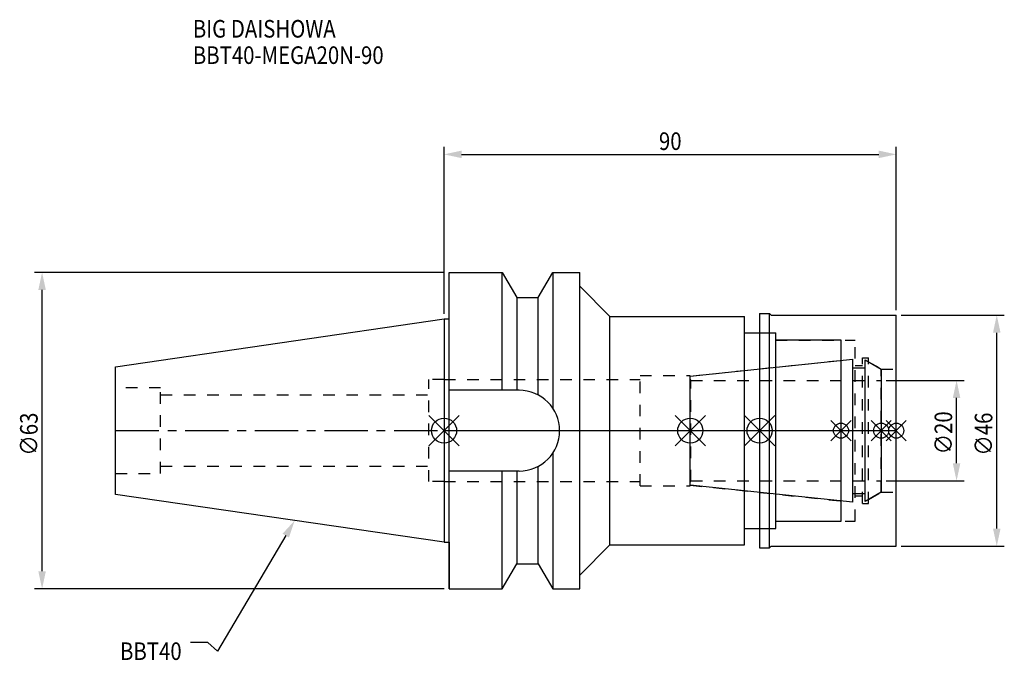
# Model space of a CAD drawing. Extents: x -84 to 112, y -46 to 82.
import ezdxf

# ---------------------------------------------------------------- set-up
doc = ezdxf.new("R2010")
doc.units = 0
doc.header["$LTSCALE"] = 23.1
doc.header["$PDMODE"] = 3
doc.header["$PDSIZE"] = 8
doc.linetypes.add('CENTER', pattern=[0.6, 0.375, -0.075, 0.075, -0.075])
doc.linetypes.add('DASHED', pattern=[0.2, 0.1, -0.1])
doc.layers.get('0').update_dxf_attribs({"linetype": 'CONTINUOUS'})
doc.layers.get('DEFPOINTS').update_dxf_attribs({"linetype": 'CONTINUOUS'})
for name, color, linetype in [('1', 4, 'CONTINUOUS'), ('2', 7, 'CONTINUOUS'), ('3', 1, 'DASHED'), ('4', 2, 'CENTER'), ('6', 5, 'CONTINUOUS'), ('NOCUT', 7, 'CONTINUOUS'), ('SK1', 4, 'CONTINUOUS'), ('SK3', 1, 'DASHED'), ('SK4', 2, 'CENTER')]:
    doc.layers.add(name, color=color, linetype=linetype)
doc.styles.get("Standard").update_dxf_attribs({"font": 'txt', "width": 0.85})
doc.dimstyles.get("Standard").update_dxf_attribs({"dimtxt": 3.5, "dimasz": 3.5, "dimexe": 1.5, "dimexo": 1, "dimtad": 1, "dimblk": '_FILLED', "dimblk1": '_FILLED', "dimblk2": '_FILLED', "dimcen": 0.09, "dimazin": 3, "dimtol": 1, "dimtp": 0.01, "dimtm": 0.01, "dimtfac": 1, "dimtofl": 0, "dimtmove": 0, "dimatfit": 3})

# ---------------------------------------------------------------- blocks, each defined once
blk = doc.blocks.new('_FILLED')
at = {"color": 0, "linetype": 'BYBLOCK'}
blk.add_solid([(0, 0), (-1, 0.214), (-1, -0.214)], dxfattribs=at)
blk = doc.blocks.new('*U13')
at = {"layer": '2', "color": 0, "width": 0.85}
blk.add_text('90', height=3.5, dxfattribs=at).set_placement((42.76875, 55.875))
blk = doc.blocks.new('*D1')
at = {"layer": '2', "color": 0}
for p, q in [((0, 23.225), (0, 56.5)), ((3.5, 55), (86.5, 55)), ((90, 24), (90, 56.5))]:
    blk.add_line(p, q, dxfattribs=at)
at = {"layer": 'DEFPOINTS', "color": 0}
for p in [(90, 55), (0, 22.225), (90, 23)]:
    blk.add_point(p, dxfattribs=at)
blk.add_blockref('*U13', (0, 0))
at = {"layer": '2', "color": 0, "xscale": 3.5, "yscale": 3.5, "zscale": 3.5, "rotation": 180}
blk.add_blockref('_FILLED', (0, 55), dxfattribs=at)
at = {"layer": '2', "color": 0, "xscale": 3.5, "yscale": 3.5, "zscale": 3.5}
blk.add_blockref('_FILLED', (90, 55), dxfattribs=at)
blk = doc.blocks.new('*U12')
at = {"layer": '2', "color": 0, "width": 0.85}
blk.add_text('∅63', height=3.5, rotation=90, dxfattribs=at).set_placement((-80.88, -4.97))
blk = doc.blocks.new('*D2')
at = {"layer": '2', "color": 0}
for p, q in [((0, 31.5), (-81.5, 31.5)), ((-80, -28), (-80, 28)), ((0, -31.5), (-81.5, -31.5))]:
    blk.add_line(p, q, dxfattribs=at)
at = {"layer": 'DEFPOINTS', "color": 0}
for p in [(-80, 31.5), (1, 31.5), (1, -31.5)]:
    blk.add_point(p, dxfattribs=at)
blk.add_blockref('*U12', (0, 0))
at = {"layer": '2', "color": 0, "xscale": 3.5, "yscale": 3.5, "zscale": 3.5}
for p, rotation in [((-80, 31.5), 90), ((-80, -31.5), 270)]:
    blk.add_blockref('_FILLED', p, dxfattribs=dict(at, rotation=rotation))
blk = doc.blocks.new('*U11')
at = {"layer": '2', "color": 0, "width": 0.85}
blk.add_text('∅20', height=3.5, rotation=90, dxfattribs=at).set_placement((101.125, -4.71875))
blk = doc.blocks.new('*D3')
at = {"layer": '2', "color": 0}
for p, q in [((88, 10), (103.5, 10)), ((102, -6.5), (102, 6.5)), ((88, -10), (103.5, -10))]:
    blk.add_line(p, q, dxfattribs=at)
at = {"layer": 'DEFPOINTS', "color": 0}
for p in [(87, 10), (102, 10), (87, -10)]:
    blk.add_point(p, dxfattribs=at)
blk.add_blockref('*U11', (0, 0))
at = {"layer": '2', "color": 0, "xscale": 3.5, "yscale": 3.5, "zscale": 3.5}
for p, rotation in [((102, 10), 90), ((102, -10), 270)]:
    blk.add_blockref('_FILLED', p, dxfattribs=dict(at, rotation=rotation))
blk = doc.blocks.new('*U10')
at = {"layer": '2', "color": 0, "width": 0.85}
blk.add_text('∅46', height=3.5, rotation=90, dxfattribs=at).set_placement((109.12, -4.97))
blk = doc.blocks.new('*D4')
at = {"layer": '2', "color": 0}
for p, q in [((91, 23), (111.5, 23)), ((110, -19.5), (110, 19.5)), ((91, -23), (111.5, -23))]:
    blk.add_line(p, q, dxfattribs=at)
at = {"layer": 'DEFPOINTS', "color": 0}
for p in [(90, 23), (110, 23), (90, -23)]:
    blk.add_point(p, dxfattribs=at)
blk.add_blockref('*U10', (0, 0))
at = {"layer": '2', "color": 0, "xscale": 3.5, "yscale": 3.5, "zscale": 3.5}
for p, rotation in [((110, 23), 90), ((110, -23), 270)]:
    blk.add_blockref('_FILLED', p, dxfattribs=dict(at, rotation=rotation))
blk = doc.blocks.new('*U7')
at = {"layer": '6', "width": 0.85}
for s, p in [('BIG DAISHOWA', (-50, 78.25)), ('BBT40-MEGA20N-90', (-50, 73))]:
    blk.add_text(s, height=3.5, dxfattribs=at).set_placement(p)
blk = doc.blocks.new('*U8')
at = {"layer": '6'}
blk.add_lwpolyline([(-31.5, -20.9), (-45.1, -43.91), (-46.98, -42.16), (-50.48, -42.16)], dxfattribs=at)
at = {"layer": '6', "xscale": 3.5, "yscale": 3.5, "zscale": 3.5, "rotation": 59.41183140385938}
blk.add_blockref('_FILLED', (-29.72, -17.89), dxfattribs=at)
blk = doc.blocks.new('*U9')
at = {"layer": '6', "width": 0.85}
blk.add_text('BBT40', height=3.5, dxfattribs=at).set_placement((-64.49, -45.66))

msp = doc.modelspace()

# ---------------------------------------------------------------- linework, layer by layer
for p, q in [((3, 3), (-3, -3)), ((-3, 3), (3, -3)), ((46, -3), (52, 3)), ((52, -3), (46, 3)), ((65.8, 3), (59.8, -3)), ((59.8, 3), (65.8, -3)), ((81, 2), (77, -2)), ((81, -2), (77, 2)), ((89, 2), (85, -2)), ((89, -2), (85, 2)), ((92, 2), (88, -2)), ((88, 2), (92, -2))]:
    msp.add_line(p, q)
for centre, radius in [((0, 0), 2.5), ((49, 0), 2.5), ((62.8, 0), 2.5), ((79, 0), 1.5), ((87, 0), 1.5), ((90, 0), 1.5)]:
    msp.add_circle(centre, radius)
at = {"layer": '1'}
for p, q in [((1, -31.5), (1, 31.5)), ((1, 31.5), (11.566, 31.5)), ((11.566, 8.05), (11.566, 31.5)), ((11.566, 31.5), (14.452, 26.5)), ((18.748, 26.5), (21.634, 31.5)), ((21.634, 31.5), (21.634, 4.486)), ((21.634, 31.5), (27, 31.5)), ((27, -31.5), (27, 31.5)), ((27, 28.75), (33, 22.75)), ((14.452, 26.5), (14.452, 8.05)), ((14.452, 26.5), (18.748, 26.5)), ((18.748, 7.098), (18.748, 26.5)), ((0, 22.225), (1, 22.225)), ((33, -22.75), (33, 22.75)), ((33, 22.75), (59.8, 22.75)), ((59.8, -22.75), (59.8, 22.75)), ((62.8, 23.35), (64.75, 23.35)), ((62.8, 23.35), (62.8, -23.35)), ((64.75, -23.35), (64.75, 23.35)), ((64.75, 23.35), (65.1, 23)), ((65.1, 23), (90, 23)), ((90, -23), (90, 23)), ((59.8, 19.5), (66, 19.5)), ((66, -19.5), (66, 19.5)), ((79, 18), (66, 18)), ((79, -18), (79, 18)), ((14.95, 8.05), (1, 8.05)), ((21.634, -4.486), (21.634, -31.5)), ((18.748, -26.5), (18.748, -7.098)), ((14.95, -8.05), (1, -8.05)), ((11.566, -31.5), (11.566, -8.05)), ((14.452, -8.05), (14.452, -26.5)), ((59.8, -19.5), (66, -19.5)), ((66, -18), (79, -18)), ((0, -22.225), (1, -22.225)), ((27, -28.75), (33, -22.75)), ((33, -22.75), (59.8, -22.75)), ((62.8, -23.35), (64.75, -23.35)), ((64.75, -23.35), (65.1, -23)), ((65.1, -23), (90, -23)), ((11.566, -31.5), (14.452, -26.5)), ((14.452, -26.5), (18.748, -26.5)), ((18.748, -26.5), (21.634, -31.5)), ((1, -31.5), (11.566, -31.5)), ((21.634, -31.5), (27, -31.5))]:
    msp.add_line(p, q, dxfattribs=at)
msp.add_arc((14.95, 0), 8.05, 270, 90, dxfattribs=at)
at = {"layer": '3'}
for p, q in [((62.8, 19.5), (66, 19.5)), ((66, -19.5), (66, 19.5)), ((66, 18), (81.8, 18)), ((81.8, -18), (81.8, 18)), ((49, 10.847), (79, 14)), ((83.3, 14.5), (84.5, 14.5)), ((83.3, -14.5), (83.3, 14.5)), ((84.5, -14.5), (84.5, 14.5)), ((81.8, 13), (83.3, 13)), ((84.5, 13.693), (87, 12.25)), ((87, 12.25), (90, 12.25)), ((87, -12.25), (87, 12.25)), ((0, 10.155), (0, 10.15)), ((0, 10.15), (39, 10.15)), ((39, 11), (49, 11)), ((39, -11), (39, 11)), ((49, -11), (49, 11)), ((0, -10.155), (0, -10.15)), ((0, -10.15), (39, -10.15)), ((39, -11), (49, -11)), ((49, -10.847), (79, -14)), ((81.8, -13), (83.3, -13)), ((84.5, -13.693), (87, -12.25)), ((87, -12.25), (90, -12.25)), ((83.3, -14.5), (84.5, -14.5)), ((62.8, -19.5), (66, -19.5)), ((66, -18), (81.8, -18))]:
    msp.add_line(p, q, dxfattribs=at)
at = {"layer": '4'}
msp.add_line((0, 0), (90, 0), dxfattribs=at)
at = {"layer": 'NOCUT'}
for p, q in [((0, 0), (0, -22.225)), ((0, 0), (90, 0)), ((49, -10.847), (49, 0)), ((62.8, 0), (62.8, -23.35)), ((79, -18), (79, 0)), ((87, 0), (87, -12.25)), ((90, -23), (90, 0)), ((81.379, -14.25), (49, -10.847)), ((81.379, -12.5), (83.8, -12.5)), ((81.379, -14.25), (81.379, -12.5)), ((87, -12.25), (83.8, -14.098)), ((83.8, -14.098), (83.8, -12.5)), ((59.8, -19.5), (66, -19.5)), ((59.8, -22.75), (59.8, -19.5)), ((66, -18), (79, -18)), ((66, -19.5), (66, -18)), ((0, -22.225), (1, -22.225)), ((1, -22.225), (1, -31.5)), ((27, -28.75), (33, -22.75)), ((33, -22.75), (59.8, -22.75)), ((62.8, -23.35), (64.75, -23.35)), ((64.75, -23.35), (65.1, -23)), ((65.1, -23), (90, -23)), ((11.566, -31.5), (14.452, -26.5)), ((14.452, -26.5), (18.748, -26.5)), ((18.748, -26.5), (21.634, -31.5)), ((27, -31.5), (27, -28.75)), ((1, -31.5), (11.566, -31.5)), ((21.634, -31.5), (27, -31.5))]:
    msp.add_line(p, q, dxfattribs=at)
at = {"layer": 'SK1'}
for p, q in [((-65.4, 12.688), (0, 22.225)), ((0, 22.225), (0, -22.225)), ((49, 10.847), (81.379, 14.25)), ((81.379, -14.25), (81.379, 14.25)), ((83.8, 14.098), (87, 12.25)), ((83.8, -14.098), (83.8, 14.098)), ((-65.4, -12.688), (-65.4, 12.688)), ((81.379, 12.5), (83.8, 12.5)), ((87, 12.25), (87, -12.25)), ((49, -10.847), (49, 10.847)), ((81.379, -14.25), (49, -10.847)), ((0, -22.225), (-65.4, -12.688)), ((81.379, -12.5), (83.8, -12.5)), ((87, -12.25), (83.8, -14.098))]:
    msp.add_line(p, q, dxfattribs=at)
at = {"layer": 'SK3'}
for p, q in [((-3, -10.155), (-3, 10.155)), ((0, 10.155), (-3, 10.155)), ((49.1, 10.1), (49, 10.1)), ((49.1, -10.1), (49.1, 10.1)), ((49.1, 10), (87, 10)), ((-56.4, 8.5), (-65.4, 8.5)), ((-56.4, -8.5), (-56.4, 8.5)), ((-56.4, 7.1), (-3, 7.1)), ((-56.4, -7.1), (-3, -7.1)), ((-65.4, -8.5), (-56.4, -8.5)), ((0, -10.155), (-3, -10.155)), ((49, -10.1), (49.1, -10.1)), ((49.1, -10), (87, -10))]:
    msp.add_line(p, q, dxfattribs=at)
at = {"layer": 'SK4'}
for p, q in [((-65.4, 0), (0, 0)), ((49, 0), (87, 0))]:
    msp.add_line(p, q, dxfattribs=at)

# ---------------------------------------------------------------- block references
for name in ['*U7', '*U8', '*U9']:
    msp.add_blockref(name, (0, 0))

# ---------------------------------------------------------------- dimensions: what is measured, and where the dimension line sits
at = {"layer": '2'}
dim = msp.add_linear_dim(base=(90, 55), p1=(0, 22.225), p2=(90, 23), dimstyle='Standard', dxfattribs=at)
dim.commit()
dim.dimension.update_dxf_attribs({"geometry": '*D1', "text_midpoint": (45, 55), "dimtype": 128})
for base, p1, p2, picture, middle in [((-80, 31.5), (1, -31.5), (1, 31.5), '*D2', (-80, -1)), ((110, 23), (90, -23), (90, 23), '*D4', (110, -1)), ((102, 10), (87, -10), (87, 10), '*D3', (102, -1))]:
    dim = msp.add_linear_dim(base=base, p1=p1, p2=p2, angle=90, text='%%c<>', dimstyle='Standard', dxfattribs=at)
    dim.commit()
    dim.dimension.update_dxf_attribs({"geometry": picture, "text_midpoint": middle, "dimtype": 128})

doc.saveas('drawing.dxf')
